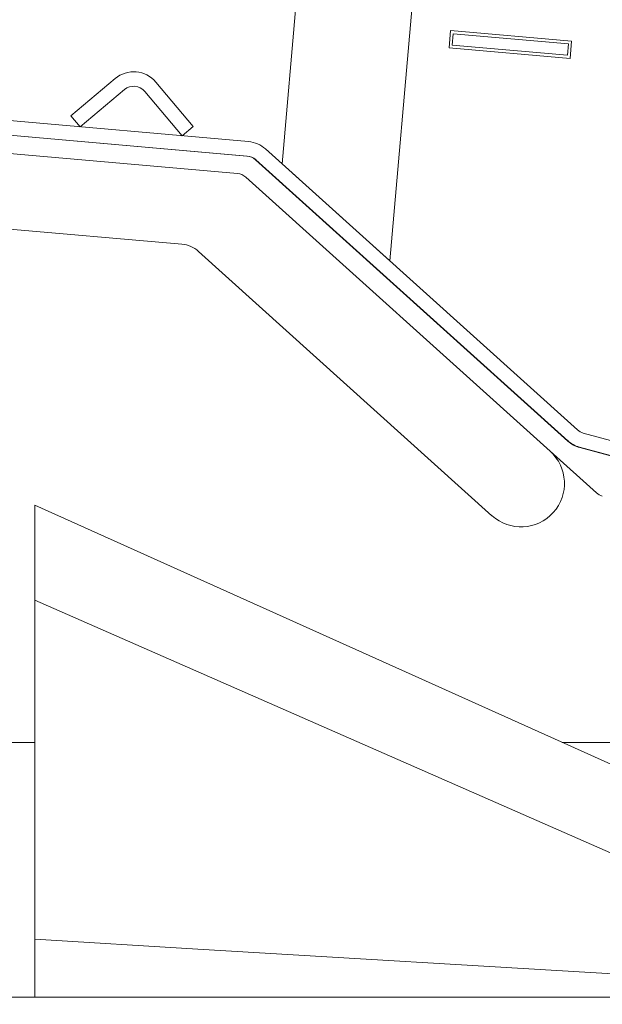
# Model space of a CAD drawing. Extents: x 654 to 3669, y 72 to 2605.
# Drawn here: x 1201 to 1403, y 2000 to 2340 of the extents above; entities that cross this region are included whole.
import ezdxf

# ---------------------------------------------------------------- set-up
doc = ezdxf.new("R2010")
doc.units = 0
doc.header["$LTSCALE"] = 10
for name, color, linetype, lineweight in [('Bemaßungen(Brunner)', 7, 'Continuous', 25), ('Schraffur', 179, 'Continuous', 9), ('Sichtbare Kanten(Brunner)', 7, 'Continuous', 50)]:
    doc.layers.add(name, color=color, linetype=linetype, lineweight=lineweight)
doc.styles.add('STANDARD-BrunnerGroßer Text', font='arial.ttf')
doc.dimstyles.new('STANDARD-Brunner-IIGroßer Text', dxfattribs={"dimscale": 10, "dimtxt": 5.25, "dimasz": 3, "dimexe": 3.175, "dimexo": 0, "dimgap": 0.762, "dimtad": 1, "dimdec": 1, "dimrnd": 1e-08, "dimtxsty": 'STANDARD-BrunnerGroßer Text', "dimblk": 'Filled-2', "dimcen": 0.09, "dimdle": 10, "dimclrd": 7, "dimclre": 7, "dimclrt": 7, "dimadec": 1, "dimazin": 2, "dimtfac": 0.666667, "dimtmove": 0, "dimatfit": 3, "dimldrblk": 'Filled-2', "dimfxl": 1, "dimtolj": 1, "dimlwd": 25, "dimlwe": 25, "dimarcsym": 0})

# ---------------------------------------------------------------- blocks, each defined once
blk = doc.blocks.new('Filled-2')
at = {"color": 0}
for p, q in [((0, 0), (-1, 0.1667)), ((-1, 0.1667), (-1, -0.1667)), ((-1, 0), (0, 0)), ((-1, -0.1667), (0, 0))]:
    blk.add_line(p, q, dxfattribs=at)
at = {"color": 0, "flags": 128}
blk.add_lwpolyline([(-1, -0.1667), (0, 0), (-1, 0.1667), (-1, -0.1667)], dxfattribs=at)
at = {"color": 0}
blk.add_solid([(-1, -0.1667), (0, 0), (-1, 0.1667), (-1, -0.1667)], dxfattribs=at)
blk = doc.blocks.new('*D30')
at = {"layer": 'Bemaßungen(Brunner)', "color": 7, "linetype": 'Continuous', "lineweight": 25, "transparency": 16777216}
for p, q in [((1741.35, 2583.15), (1741.35, 1319.65)), ((1370.35, 1481.15), (1370.35, 1319.65)), ((1420.35, 1351.4), (1691.35, 1351.4))]:
    blk.add_line(p, q, dxfattribs=at)
at = {"layer": 'Defpoints', "color": 0, "linetype": 'Continuous', "transparency": 16777216}
for p in [(1741.35, 2583.15), (1370.35, 1481.15), (1741.35, 1351.4)]:
    blk.add_point(p, dxfattribs=at)
at = {"layer": 'Bemaßungen(Brunner)', "color": 7, "linetype": 'Continuous', "lineweight": 25, "transparency": 16777216, "xscale": 50, "yscale": 50, "zscale": 50, "rotation": 180}
blk.add_blockref('Filled-2', (1370.35, 1351.4), dxfattribs=at)
at = {"layer": 'Bemaßungen(Brunner)', "color": 7, "linetype": 'Continuous', "lineweight": 25, "transparency": 16777216, "xscale": 50, "yscale": 50, "zscale": 50}
blk.add_blockref('Filled-2', (1741.35, 1351.4), dxfattribs=at)
at = {"layer": 'Bemaßungen(Brunner)', "color": 7, "linetype": 'Continuous', "lineweight": 15, "transparency": 16777216, "insert": (1505.45, 1410.11), "char_height": 50, "attachment_point": 1, "style": 'STANDARD-BrunnerGroßer Text'}
blk.add_mtext('\\A1;371', dxfattribs=at)

msp = doc.modelspace()

# ---------------------------------------------------------------- hatches: boundary and pattern name
at = {"layer": 'Schraffur'}
h = msp.add_hatch(dxfattribs=at)
h.set_pattern_fill('ANSI31', color=256, scale=254, angle=-75, style=0)
h.set_pattern_definition([(330, (0, 0), (15.875, 27.4963), [])])
edge = h.paths.add_edge_path()
edge.add_line((1222, 2302.86), (1237.32, 2315.72))
edge.add_ellipse((1240.53, 2311.89), major_axis=(-3.21, 3.83), ratio=1, start_angle=270, end_angle=360, ccw=False)
edge.add_line((1244.36, 2315.1), (1257.22, 2299.78))
edge.add_line((1257.22, 2299.78), (1261.05, 2302.99))
edge.add_line((1261.05, 2302.99), (1248.19, 2318.31))
edge.add_ellipse((1240.53, 2311.89), major_axis=(7.66, 6.43), ratio=1, start_angle=0, end_angle=90)
edge.add_line((1234.1, 2319.55), (1218.78, 2306.69))
edge.add_line((1218.78, 2306.69), (1222, 2302.86))

# ---------------------------------------------------------------- linework, layer by layer
at = {"layer": 'Sichtbare Kanten(Brunner)', "color": 7, "lineweight": 15}
for p, q in [((1306.75, 2460.68), (1291.82, 2290.04)), ((1329.04, 2256.52), (1346.6, 2457.2)), ((1349.55, 2330.15), (1350.07, 2336.13)), ((1350.07, 2336.13), (1391.91, 2332.47)), ((1350.98, 2335.05), (1350.63, 2331.06)), ((1390.83, 2331.56), (1350.98, 2335.05)), ((1350.63, 2331.06), (1390.48, 2327.58)), ((1390.48, 2327.58), (1390.83, 2331.56)), ((1391.91, 2332.47), (1391.39, 2326.49)), ((1391.39, 2326.49), (1349.55, 2330.15)), ((1234.1, 2319.55), (1218.78, 2306.69)), ((1261.05, 2302.99), (1248.19, 2318.31)), ((1222, 2302.86), (1237.32, 2315.72)), ((1244.36, 2315.1), (1257.22, 2299.78)), ((1280.23, 2297.77), (1104.78, 2313.12)), ((1279.68, 2292.77), (1103.85, 2308.15)), ((1104.34, 2308.14), (1279.79, 2292.79)), ((1218.78, 2306.69), (1222, 2302.86)), ((1276.36, 2286.76), (1100.56, 2302.14)), ((1257.22, 2299.78), (1261.05, 2302.99)), ((1393.88, 2198.14), (1286.05, 2295.24)), ((1390.61, 2194.24), (1282.59, 2291.51)), ((1282.7, 2291.52), (1390.54, 2194.42)), ((1291.82, 2290.04), (1329.04, 2256.52)), ((1384.45, 2190.79), (1279.27, 2285.49)), ((1110.22, 2275.19), (1257.14, 2262.34)), ((1262.96, 2259.81), (1364.37, 2168.49)), ((1413.99, 2192.19), (1395.94, 2197.03)), ((1394.64, 2192.2), (1412.7, 2187.36)), ((1423.2, 2184.38), (1394.72, 2192.01)), ((1400.45, 2176.38), (1384.45, 2190.79)), ((1426.35, 2073.15), (1206.35, 2172.15)), ((1206.35, 2172.15), (1206.35, 2139.29)), ((1206.35, 2139.29), (1426.35, 2042.76)), ((1206.35, 2139.29), (1206.35, 2022.13)), ((1119.35, 2090.15), (1206.35, 2090.15)), ((1388.57, 2090.15), (1612.43, 2090.15)), ((1206.35, 2022.13), (1206.35, 2002.15)), ((1262.68, 2018.76), (1206.35, 2022.13)), ((1426.35, 2008.98), (1262.68, 2018.76)), ((1206.35, 2002.15), (1103.35, 2002.15)), ((1426.35, 2002.15), (1206.35, 2002.15))]:
    msp.add_line(p, q, dxfattribs=at)
for centre, radius, start, end in [((1240.53, 2311.89), 10, 40, 130), ((1240.53, 2311.89), 5, 40, 130), ((1279.36, 2287.81), 10, 48, 85), ((1279.24, 2287.79), 5, 48, 85), ((1279.36, 2287.81), 5, 48, 85), ((1275.92, 2281.77), 5, 48, 85), ((1256.27, 2252.38), 10, 48, 85), ((1397.23, 2201.86), 5, 228, 255), ((1397.23, 2201.86), 10, 228, 255), ((1397.3, 2201.67), 10, 228, 255), ((1374.41, 2179.64), 15, 228, 48), ((1403.8, 2180.09), 5, 228, 255)]:
    msp.add_arc(centre, radius, start, end, dxfattribs=at)

# ---------------------------------------------------------------- dimensions: what is measured, and where the dimension line sits
at = {"layer": 'Bemaßungen(Brunner)', "color": 7, "linetype": 'Continuous', "lineweight": 15}
dim = msp.add_linear_dim(base=(1741.35, 1351.4), p1=(1370.35, 1481.15), p2=(1741.35, 2583.15), angle=180, dimstyle='STANDARD-Brunner-IIGroßer Text', override={"dimtxt": 5, "dimasz": 5, "dimdec": 0}, dxfattribs=at)
dim.commit()
dim.dimension.update_dxf_attribs({"geometry": '*D30', "text_midpoint": (1555.85, 1351.4), "dimtype": 160})

doc.saveas('drawing.dxf')
